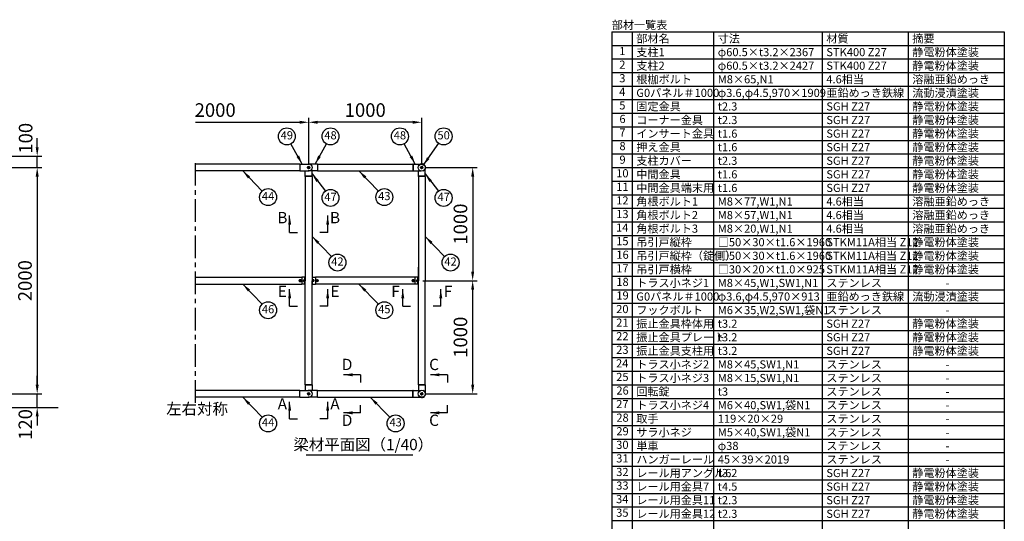
# Model space of a CAD drawing. Extents: x 210 to 14963, y 60 to 10507.
# Drawn here: x 5945 to 14650, y 6073 to 10507 of the extents above; entities that cross this region are included whole.
import ezdxf

# ---------------------------------------------------------------- set-up
doc = ezdxf.new("R2010")
doc.units = 0
doc.header["$LTSCALE"] = 400
doc.header["$MEASUREMENT"] = 0
doc.header["$PDMODE"] = 33
doc.header["$PDSIZE"] = 5
doc.linetypes.add('CENTER', pattern=[2, 1.25, -0.25, 0.25, -0.25])
doc.layers.get('DEFPOINTS').update_dxf_attribs({"linetype": 'CONTINUOUS'})
for name, color, linetype in [('CENTER', 3, 'CENTER'), ('MOJI', 6, 'CONTINUOUS'), ('SJC', 1, 'CONTINUOUS'), ('SJC2', 7, 'CONTINUOUS'), ('SUNPOU', 4, 'CONTINUOUS')]:
    doc.layers.add(name, color=color, linetype=linetype)
doc.styles.add('EXT08', font='ROMANS', dxfattribs={"width": 0.8, "bigfont": 'EXTFONT'})
doc.dimstyles.new('SJC', dxfattribs={"dimtxt": 0.18, "dimasz": 0.18, "dimexe": 0.18, "dimexo": 0.0625, "dimgap": 0.09, "dimtad": 0, "dimtih": 1, "dimtoh": 1, "dimdec": 4, "dimzin": 0, "dimdsep": 46, "dimtxsty": 'STANDARD', "dimcen": 0.09, "dimadec": 0, "dimazin": 0, "dimtfac": 1, "dimtdec": 4, "dimtofl": 0, "dimtmove": 0, "dimatfit": 3, "dimfxl": 1, "dimtolj": 1, "dimtzin": 0, "dimarcsym": 0})

# ---------------------------------------------------------------- blocks, each defined once
blk = doc.blocks.new('A$C502D2B64')
at = {"layer": 'SJC', "color": 7}
for p, q in [((1, 8.5), (4.7, 15)), ((1, 8.5), (4.7, 2)), ((12.3, 15), (4.7, 15)), ((12.3, 2), (4.7, 2)), ((16, 8.5), (12.3, 15)), ((16, 8.5), (12.3, 2))]:
    blk.add_line(p, q, dxfattribs=at)
for radius in [8.5, 7.7, 6.5]:
    blk.add_circle((8.5, 8.5), radius, dxfattribs=at)
blk = doc.blocks.new('A$C6408057B')
at = {"layer": 'SJC', "color": 7}
for p, q in [((0, 17), (1.6, 17)), ((0, 8.5), (0, 17)), ((0, 8.5), (0, 0)), ((1.6, 8.5), (1.6, 17)), ((1.6, 8.5), (1.6, 0)), ((0, 0), (1.6, 0))]:
    blk.add_line(p, q, dxfattribs=at)
blk = doc.blocks.new('A$C00384063')
at = {"layer": 'SJC', "color": 7}
for p, q in [((0, 15.4), (2, 15.4)), ((0, 7.7), (0, 15.4)), ((0, 7.1), (2, 8.3)), ((0, 7.7), (0, 0)), ((2, 7.7), (2, 15.4)), ((2, 7.7), (2, 0)), ((0, 0), (2, 0))]:
    blk.add_line(p, q, dxfattribs=at)
blk = doc.blocks.new('A$C5C540D87')
at = {"layer": 'SJC', "color": 7}
for p, q in [((0, 13), (0, 6.5)), ((6.5, 13), (0, 13)), ((0, 0), (0, 6.5)), ((5.8, 6.5), (0, 6.5)), ((6.5, 0), (0, 0)), ((6.5, 13), (6.5, 6.5)), ((6.5, 0), (6.5, 6.5))]:
    blk.add_line(p, q, dxfattribs=at)
for centre in [(-1.1, 9.8), (-1.1, 3.3)]:
    blk.add_arc(centre, 7.65, 334.85262, 25.14738, dxfattribs=at)
blk = doc.blocks.new('*D43')
at = {"layer": 'DEFPOINTS', "color": 0}
for p in [(5500, 9300), (6100, 9300), (5400, 9200)]:
    blk.add_point(p, dxfattribs=at)
at = {"layer": 'SUNPOU', "color": 0, "lineweight": -2}
for p, q in [((6100, 9380), (6100, 9460)), ((5540, 9300), (6140, 9300)), ((6100, 9200), (6100, 9300)), ((5440, 9200), (6140, 9200)), ((6100, 9120), (6100, 9040))]:
    blk.add_line(p, q, dxfattribs=at)
at = {"layer": 'SUNPOU', "color": 0}
for points in [[(6086.7, 9380), (6113.3, 9380), (6100, 9300)], [(6086.7, 9120), (6113.3, 9120), (6100, 9200)]]:
    blk.add_solid(points, dxfattribs=at)
at = {"layer": 'SUNPOU', "color": 0, "insert": (5997.7, 9458.4), "char_height": 120, "attachment_point": 5, "rotation": 90, "style": 'EXT08'}
blk.add_mtext('\\A1;100', dxfattribs=at)
blk = doc.blocks.new('*D44')
at = {"layer": 'DEFPOINTS', "color": 0}
for p in [(5400, 7200), (6100, 7200), (5500, 7080)]:
    blk.add_point(p, dxfattribs=at)
at = {"layer": 'SUNPOU', "color": 0, "lineweight": -2}
for p, q in [((6100, 7280), (6100, 7360)), ((5440, 7200), (6140, 7200)), ((6100, 7080), (6100, 7200)), ((5540, 7080), (6140, 7080)), ((6100, 7000), (6100, 6920))]:
    blk.add_line(p, q, dxfattribs=at)
at = {"layer": 'SUNPOU', "color": 0}
for points in [[(6086.7, 7280), (6113.3, 7280), (6100, 7200)], [(6086.7, 7000), (6113.3, 7000), (6100, 7080)]]:
    blk.add_solid(points, dxfattribs=at)
at = {"layer": 'SUNPOU', "color": 0, "insert": (5995.4, 6929), "char_height": 120, "attachment_point": 5, "rotation": 90, "style": 'EXT08'}
blk.add_mtext('\\A1;120', dxfattribs=at)
blk = doc.blocks.new('*D63')
at = {"layer": 'DEFPOINTS', "color": 0}
for p in [(5400, 9200), (5700, 7200), (6100, 7200)]:
    blk.add_point(p, dxfattribs=at)
at = {"layer": 'SUNPOU', "color": 0, "lineweight": -2}
for p, q in [((5440, 9200), (6140, 9200)), ((6100, 9120), (6100, 7280)), ((5740, 7200), (6140, 7200))]:
    blk.add_line(p, q, dxfattribs=at)
at = {"layer": 'SUNPOU', "color": 0}
for points in [[(6086.7, 9120), (6113.3, 9120), (6100, 9200)], [(6086.7, 7280), (6113.3, 7280), (6100, 7200)]]:
    blk.add_solid(points, dxfattribs=at)
at = {"layer": 'SUNPOU', "color": 0, "insert": (5992, 8200), "char_height": 120, "attachment_point": 5, "rotation": 90, "style": 'EXT08'}
blk.add_mtext('\\A1;2000', dxfattribs=at)
blk = doc.blocks.new('*D82')
at = {"layer": 'DEFPOINTS', "color": 0}
for p in [(8500, 9600), (8500, 9200), (9500, 9200)]:
    blk.add_point(p, dxfattribs=at)
at = {"layer": 'SUNPOU', "color": 0, "lineweight": -2}
for p, q in [((8500, 9240), (8500, 9640)), ((9420, 9600), (8580, 9600)), ((9500, 9240), (9500, 9640))]:
    blk.add_line(p, q, dxfattribs=at)
at = {"layer": 'SUNPOU', "color": 0}
for points in [[(8580, 9613.3), (8580, 9586.7), (8500, 9600)], [(9420, 9613.3), (9420, 9586.7), (9500, 9600)]]:
    blk.add_solid(points, dxfattribs=at)
at = {"layer": 'SUNPOU', "color": 0, "insert": (9000, 9708), "char_height": 120, "attachment_point": 5, "style": 'EXT08'}
blk.add_mtext('\\A1;1000', dxfattribs=at)
blk = doc.blocks.new('*D83')
at = {"layer": 'DEFPOINTS', "color": 0}
for p in [(7500, 9600), (8500, 9600), (8500, 9200)]:
    blk.add_point(p, dxfattribs=at)
at = {"layer": 'SUNPOU', "color": 0, "lineweight": -2}
for p, q in [((7500, 9600), (8420, 9600)), ((8500, 9240), (8500, 9640))]:
    blk.add_line(p, q, dxfattribs=at)
at = {"layer": 'SUNPOU', "color": 0}
blk.add_solid([(8420, 9613.3), (8420, 9586.7), (8500, 9600)], dxfattribs=at)
at = {"layer": 'SUNPOU', "color": 0, "insert": (7673.3, 9708), "char_height": 120, "attachment_point": 5, "style": 'EXT08'}
blk.add_mtext('\\A1;2000', dxfattribs=at)
blk = doc.blocks.new('_None')
blk = doc.blocks.new('*D84')
at = {"layer": 'DEFPOINTS', "color": 0}
for p in [(9500, 9200), (9470, 8200), (9950, 8200)]:
    blk.add_point(p, dxfattribs=at)
at = {"layer": 'SUNPOU', "color": 0, "lineweight": -2}
for p, q in [((9540, 9200), (9990, 9200)), ((9950, 9120), (9950, 8280)), ((9510, 8200), (9990, 8200))]:
    blk.add_line(p, q, dxfattribs=at)
at = {"layer": 'SUNPOU', "color": 0}
for points in [[(9936.7, 9120), (9963.3, 9120), (9950, 9200)], [(9936.7, 8280), (9963.3, 8280), (9950, 8200)]]:
    blk.add_solid(points, dxfattribs=at)
at = {"layer": 'SUNPOU', "color": 0, "insert": (9842, 8700), "char_height": 120, "attachment_point": 5, "rotation": 90, "style": 'EXT08'}
blk.add_mtext('\\A1;1000', dxfattribs=at)
blk = doc.blocks.new('*D85')
at = {"layer": 'DEFPOINTS', "color": 0}
for p in [(9470, 8200), (9950, 8200), (9500, 7200)]:
    blk.add_point(p, dxfattribs=at)
at = {"layer": 'SUNPOU', "color": 0, "lineweight": -2}
for p, q in [((9510, 8200), (9990, 8200)), ((9950, 7280), (9950, 8120)), ((9540, 7200), (9990, 7200))]:
    blk.add_line(p, q, dxfattribs=at)
at = {"layer": 'SUNPOU', "color": 0}
for points in [[(9936.7, 8120), (9963.3, 8120), (9950, 8200)], [(9936.7, 7280), (9963.3, 7280), (9950, 7200)]]:
    blk.add_solid(points, dxfattribs=at)
at = {"layer": 'SUNPOU', "color": 0, "insert": (9842, 7700), "char_height": 120, "attachment_point": 5, "rotation": 90, "style": 'EXT08'}
blk.add_mtext('\\A1;1000', dxfattribs=at)

msp = doc.modelspace()

# ---------------------------------------------------------------- linework, layer by layer
at = {"layer": 'CENTER', "ltscale": 0.4}
msp.add_line((7500, 7120), (7500, 9280), dxfattribs=at)
at = {"layer": 'CENTER', "color": 3}
for p, q in [((8510, 9200), (8490, 9200)), ((8490, 9200), (8510, 9200)), ((8510, 9200), (8490, 9200)), ((8500, 9190), (8500, 9210)), ((8500, 9210), (8500, 9190)), ((8500, 9210), (8500, 9190)), ((9510, 9200), (9490, 9200)), ((9490, 9200), (9510, 9200)), ((9510, 9200), (9490, 9200)), ((9500, 9190), (9500, 9210)), ((9500, 9210), (9500, 9190)), ((9500, 9210), (9500, 9190)), ((8415, 8200), (8435, 8200)), ((8425, 8210), (8425, 8190)), ((8585, 8200), (8565, 8200)), ((8575, 8210), (8575, 8190)), ((9415, 8200), (9435, 8200)), ((9425, 8210), (9425, 8190)), ((8510, 7200), (8490, 7200)), ((8490, 7200), (8510, 7200)), ((8510, 7200), (8490, 7200)), ((8500, 7210), (8500, 7190)), ((8500, 7190), (8500, 7210)), ((8500, 7190), (8500, 7210)), ((9510, 7200), (9490, 7200)), ((9490, 7200), (9510, 7200)), ((9510, 7200), (9490, 7200)), ((9500, 7210), (9500, 7190)), ((9500, 7190), (9500, 7210)), ((9500, 7190), (9500, 7210))]:
    msp.add_line(p, q, dxfattribs=at)
at = {"layer": 'MOJI'}
for p, q in [((11180, 10400), (14650, 10400)), ((11180, 10400), (11180, 2480)), ((11360, 10400), (11360, 2480)), ((12080, 10400), (12080, 2480)), ((13040, 10400), (13040, 2480)), ((13800, 10400), (13800, 2480)), ((14650, 10400), (14650, 2480)), ((11180, 10280), (14650, 10280)), ((11180, 10160), (14650, 10160)), ((11180, 10040), (14650, 10040)), ((11180, 9920), (14650, 9920)), ((11180, 9800), (14650, 9800)), ((11180, 9680), (14650, 9680)), ((11180, 9560), (14650, 9560)), ((11180, 9440), (14650, 9440)), ((11180, 9320), (14650, 9320)), ((11180, 9200), (14650, 9200)), ((11180, 9080), (14650, 9080)), ((11180, 8960), (14650, 8960)), ((11180, 8840), (14650, 8840)), ((11180, 8720), (14650, 8720)), ((11180, 8600), (14650, 8600)), ((11180, 8480), (14650, 8480)), ((11180, 8360), (14650, 8360)), ((11180, 8240), (14650, 8240)), ((11180, 8120), (14650, 8120)), ((11180, 8000), (14650, 8000)), ((11180, 7880), (14650, 7880)), ((11180, 7760), (14650, 7760)), ((11180, 7640), (14650, 7640)), ((11180, 7520), (14650, 7520)), ((11180, 7400), (14650, 7400)), ((11180, 7280), (14650, 7280)), ((11180, 7160), (14650, 7160)), ((11180, 7040), (14650, 7040)), ((11180, 6920), (14650, 6920)), ((11180, 6800), (14650, 6800)), ((8478.95638206, 6662.20298773), (9421.04361794, 6662.20298773)), ((11180, 6680), (14650, 6680)), ((11180, 6560), (14650, 6560)), ((11180, 6440), (14650, 6440)), ((11180, 6320), (14650, 6320)), ((11180, 6200), (14650, 6200)), ((11180, 6080), (14650, 6080))]:
    msp.add_line(p, q, dxfattribs=at)
at = {"layer": 'SJC'}
for p, q in [((8422, 9230), (7500, 9230)), ((8422, 9230), (8422, 9170)), ((8423, 9230), (8422, 9230)), ((8578, 9230), (8577, 9230)), ((8578, 9230), (8578, 9170)), ((8578, 9230), (9422, 9230)), ((9422, 9230), (9422, 9170)), ((9423, 9230), (9422, 9230)), ((8422, 9170), (7500, 9170)), ((8423, 9170), (8422, 9170)), ((8578, 9170), (8577, 9170)), ((8578, 9170), (9422, 9170)), ((9423, 9170), (9422, 9170)), ((8470, 9122), (8470, 9123)), ((8530, 9122), (8470, 9122)), ((8470, 9122), (8470, 8200)), ((8530, 9122), (8530, 9123)), ((8530, 9122), (8530, 8200)), ((9470, 9122), (9470, 9123)), ((9530, 9122), (9470, 9122)), ((9470, 9122), (9470, 8200)), ((9530, 9122), (9530, 9123)), ((9530, 9122), (9530, 8200)), ((9470, 8214.45), (9470, 8319.15)), ((7500, 8230), (8440, 8230)), ((8440, 8230), (8440, 8170)), ((8470, 7278), (8470, 8200)), ((8530, 7278), (8530, 8200)), ((9440, 8230), (8560, 8230)), ((8560, 8230), (8560, 8170)), ((9440, 8230), (9440, 8170)), ((9470, 7278), (9470, 8200)), ((9530, 7278), (9530, 8200)), ((9530, 7278), (9530, 8200)), ((7500, 8170), (8440, 8170)), ((9440, 8170), (8560, 8170)), ((8422, 7230), (7500, 7230)), ((8422, 7170), (8422, 7230)), ((8423, 7230), (8422, 7230)), ((8530, 7278), (8470, 7278)), ((8470, 7278), (8470, 7277)), ((8530, 7278), (8530, 7277)), ((8578, 7230), (8577, 7230)), ((8578, 7170), (8578, 7230)), ((8578, 7230), (9422, 7230)), ((9422, 7170), (9422, 7230)), ((9423, 7230), (9422, 7230)), ((9530, 7278), (9470, 7278)), ((9470, 7278), (9470, 7277)), ((9530, 7278), (9530, 7277)), ((8422, 7170), (7500, 7170)), ((8423, 7170), (8422, 7170)), ((8578, 7170), (8577, 7170)), ((8578, 7170), (9422, 7170)), ((9423, 7170), (9422, 7170))]:
    msp.add_line(p, q, dxfattribs=at)
at = {"layer": 'SJC', "color": 3}
for p, q in [((8423, 9230), (8423, 9170)), ((8423, 9230), (8503, 9230)), ((8577, 9230), (8497, 9230)), ((8577, 9230), (8577, 9170)), ((9423, 9230), (9423, 9170)), ((9423, 9230), (9492.18975032, 9230)), ((8423, 9170), (8503, 9170)), ((8470, 9123), (8470, 9170)), ((8577, 9170), (8497, 9170)), ((8530, 9123), (8530, 9170)), ((9423, 9170), (9492.18975032, 9170)), ((9470, 9123), (9470, 9170)), ((9530, 9123), (9530, 9186.92330317)), ((8530, 9123), (8470, 9123)), ((9530, 9123), (9470, 9123)), ((8470, 8230), (8440, 8230)), ((8465.5, 8200), (8465.5, 8230)), ((8465.5, 8170), (8465.5, 8200)), ((8530, 8230), (8560, 8230)), ((8534.5, 8200), (8534.5, 8230)), ((8534.5, 8170), (8534.5, 8200)), ((9470, 8230), (9440, 8230)), ((9465.5, 8200), (9465.5, 8230)), ((9465.5, 8170), (9465.5, 8200)), ((8470, 8170), (8440, 8170)), ((8530, 8170), (8560, 8170)), ((9470, 8170), (9440, 8170)), ((8423, 7170), (8423, 7230)), ((8423, 7230), (8503, 7230)), ((8530, 7277), (8470, 7277)), ((8470, 7277), (8470, 7230)), ((8577, 7230), (8497, 7230)), ((8530, 7277), (8530, 7230)), ((8577, 7170), (8577, 7230)), ((9423, 7170), (9423, 7230)), ((9423, 7230), (9492.18975032, 7230)), ((9530, 7277), (9470, 7277)), ((9470, 7277), (9470, 7230)), ((9530, 7277), (9530, 7213.07669683)), ((8423, 7170), (8503, 7170)), ((8577, 7170), (8497, 7170)), ((9423, 7170), (9492.18975032, 7170))]:
    msp.add_line(p, q, dxfattribs=at)
at = {"layer": 'SJC', "color": 7}
for p, q in [((8490.18504542, 9200), (8495.09252271, 9208.5)), ((8490.18504542, 9200), (8495.09252271, 9191.5)), ((8495.09252271, 9208.5), (8500, 9208.5)), ((8495.09252271, 9191.5), (8500, 9191.5)), ((8504.90747729, 9208.5), (8500, 9208.5)), ((8504.90747729, 9191.5), (8500, 9191.5)), ((8509.81495458, 9200), (8504.90747729, 9208.5)), ((8509.81495458, 9200), (8504.90747729, 9191.5)), ((9490.18504542, 9200), (9495.09252271, 9208.5)), ((9490.18504542, 9200), (9495.09252271, 9191.5)), ((9495.09252271, 9208.5), (9500, 9208.5)), ((9495.09252271, 9191.5), (9500, 9191.5)), ((9504.90747729, 9208.5), (9500, 9208.5)), ((9504.90747729, 9191.5), (9500, 9191.5)), ((9509.81495458, 9200), (9504.90747729, 9208.5)), ((9509.81495458, 9200), (9504.90747729, 9191.5)), ((8453.6765, 8204), (8453, 8203.3235)), ((8453, 8203.3235), (8453, 8200)), ((8453, 8196.6765), (8453, 8200)), ((8453.6765, 8196), (8453, 8196.6765)), ((8453.6765, 8204), (8455.4, 8204)), ((8453.6765, 8196), (8455.4, 8196)), ((8546.3235, 8204), (8544.6, 8204)), ((8546.3235, 8196), (8544.6, 8196)), ((8546.3235, 8204), (8547, 8203.3235)), ((8546.3235, 8196), (8547, 8196.6765)), ((8547, 8203.3235), (8547, 8200)), ((8547, 8196.6765), (8547, 8200)), ((9453.6765, 8204), (9453, 8203.3235)), ((9453, 8203.3235), (9453, 8200)), ((9453, 8196.6765), (9453, 8200)), ((9453.6765, 8196), (9453, 8196.6765)), ((9453.6765, 8204), (9455.4, 8204)), ((9453.6765, 8196), (9455.4, 8196)), ((8490.18504542, 7200), (8495.09252271, 7208.5)), ((8490.18504542, 7200), (8495.09252271, 7191.5)), ((8495.09252271, 7208.5), (8500, 7208.5)), ((8495.09252271, 7191.5), (8500, 7191.5)), ((8504.90747729, 7208.5), (8500, 7208.5)), ((8504.90747729, 7191.5), (8500, 7191.5)), ((8509.81495458, 7200), (8504.90747729, 7208.5)), ((8509.81495458, 7200), (8504.90747729, 7191.5)), ((9490.18504542, 7200), (9495.09252271, 7208.5)), ((9490.18504542, 7200), (9495.09252271, 7191.5)), ((9495.09252271, 7208.5), (9500, 7208.5)), ((9495.09252271, 7191.5), (9500, 7191.5)), ((9504.90747729, 7208.5), (9500, 7208.5)), ((9504.90747729, 7191.5), (9500, 7191.5)), ((9509.81495458, 7200), (9504.90747729, 7208.5)), ((9509.81495458, 7200), (9504.90747729, 7191.5))]:
    msp.add_line(p, q, dxfattribs=at)
at = {"layer": 'SJC', "color": 3}
for centre in [(9500, 9200), (9500, 7200)]:
    msp.add_circle(centre, 31, dxfattribs=at)
at = {"layer": 'SJC', "color": 7}
for centre, radius in [((8500, 9200), 10), ((8500, 9200), 8.5), ((9500, 9200), 10), ((9500, 9200), 8.5), ((8500, 7200), 10), ((8500, 7200), 8.5), ((9500, 7200), 10), ((9500, 7200), 8.5)]:
    msp.add_circle(centre, radius, dxfattribs=at)
at = {"layer": 'SJC'}
for centre in [(8425, 8200), (8575, 8200), (9425, 8200)]:
    msp.add_circle(centre, 10, dxfattribs=at)
at = {"layer": 'SJC', "color": 3}
for centre, radius, start, end in [((8503, 9200), 30, 270, 90), ((9500, 9203), 30, 40.9451927718, 115.8419327636), ((9503, 9200), 30, 286.7914471144, 73.2085528856), ((8470.5, 8230), 5, 95.7391704776, 180), ((8529.5, 8230), 5, 0, 84.2608295224), ((9470.5, 8230), 5, 95.7391704776, 180), ((8470.5, 8170), 5, 180, 264.2608295224), ((8529.5, 8170), 5, 275.7391704776, 0), ((9470.5, 8170), 5, 180, 264.2608295224), ((8503, 7200), 30, 270, 90), ((9503, 7200), 30, 286.7914471144, 73.2085528856), ((9500, 7197), 30, 244.1580672364, 319.0548072282)]:
    msp.add_arc(centre, radius, start, end, dxfattribs=at)
at = {"layer": 'SJC2', "color": 7}
for p, q in [((8453, 8203.3235), (8455.4, 8203.3235)), ((8453, 8196.6765), (8455.4, 8196.6765)), ((8453.6765, 8204), (8453.6765, 8200)), ((8453.6765, 8196), (8453.6765, 8200)), ((8547, 8203.3235), (8544.6, 8203.3235)), ((8547, 8196.6765), (8544.6, 8196.6765)), ((8546.3235, 8204), (8546.3235, 8200)), ((8546.3235, 8196), (8546.3235, 8200)), ((9453, 8203.3235), (9455.4, 8203.3235)), ((9453, 8196.6765), (9455.4, 8196.6765)), ((9453.6765, 8204), (9453.6765, 8200)), ((9453.6765, 8196), (9453.6765, 8200))]:
    msp.add_line(p, q, dxfattribs=at)
at = {"layer": 'SUNPOU'}
for p, q in [((8332, 8625.61143342), (8332, 8775.61143342)), ((8668, 8625.61143342), (8668, 8775.61143342)), ((8332, 8625.61143342), (8400, 8625.61143342)), ((8668, 8625.61143342), (8600, 8625.61143342)), ((8332, 7974.42951879), (8332, 8124.42951879)), ((8668, 7974.42951879), (8668, 8124.42951879)), ((9332, 7974.42951879), (9332, 8124.42951879)), ((9668, 7974.42951879), (9668, 8124.42951879)), ((8332, 7974.42951879), (8400, 7974.42951879)), ((8668, 7974.42951879), (8600, 7974.42951879)), ((9332, 7974.42951879), (9400, 7974.42951879)), ((9668, 7974.42951879), (9600, 7974.42951879)), ((8957.79657129, 7368), (8807.79657129, 7368)), ((8957.79657129, 7368), (8957.79657129, 7300)), ((9726.50977952, 7368), (9576.50977952, 7368)), ((9726.50977952, 7368), (9726.50977952, 7300)), ((6041.42700267, 7080), (6285.34242193, 7080)), ((8332, 6980), (8332, 7130)), ((8668, 6980), (8668, 7130)), ((8957.79657129, 7032), (8957.79657129, 7100)), ((9726.50977952, 7032), (9726.50977952, 7100)), ((8332, 6980), (8400, 6980)), ((8668, 6980), (8600, 6980)), ((8957.79657129, 7032), (8807.79657129, 7032)), ((9726.50977952, 7032), (9576.50977952, 7032))]:
    msp.add_line(p, q, dxfattribs=at)
for centre in [(8306.84002417, 9475.5), (8693.15997583, 9475.5), (9306.84002417, 9475.5), (9693.15997583, 9475.5), (8141.13695982, 8938.74510066), (8693.15997583, 8931.23758151), (9168.76823979, 8938.74510066), (9693.15997583, 8931.23758151), (8754.27655761, 8359.98402138), (9754.27655761, 8359.98402138), (8141.13695982, 7938.74510066), (9168.76823979, 7938.74510066), (8141.13695982, 6938.74510066), (9268.76823979, 6938.74510066)]:
    msp.add_circle(centre, 75, dxfattribs=at)
for points in [[(8318.66666667, 8695.61143342), (8345.33333333, 8695.61143342), (8332, 8775.61143342)], [(8681.33333333, 8695.61143342), (8654.66666667, 8695.61143342), (8668, 8775.61143342)], [(8318.66666667, 8044.42951879), (8345.33333333, 8044.42951879), (8332, 8124.42951879)], [(8681.33333333, 8044.42951879), (8654.66666667, 8044.42951879), (8668, 8124.42951879)], [(9318.66666667, 8044.42951879), (9345.33333333, 8044.42951879), (9332, 8124.42951879)], [(9681.33333333, 8044.42951879), (9654.66666667, 8044.42951879), (9668, 8124.42951879)], [(8887.79657129, 7381.33333333), (8887.79657129, 7354.66666667), (8807.79657129, 7368)], [(9656.50977952, 7381.33333333), (9656.50977952, 7354.66666667), (9576.50977952, 7368)], [(8318.66666667, 7050), (8345.33333333, 7050), (8332, 7130)], [(8681.33333333, 7050), (8654.66666667, 7050), (8668, 7130)], [(8887.79657129, 7018.66666667), (8887.79657129, 7045.33333333), (8807.79657129, 7032)], [(9656.50977952, 7018.66666667), (9656.50977952, 7045.33333333), (9576.50977952, 7032)]]:
    msp.add_solid(points, dxfattribs=at)

# ---------------------------------------------------------------- block references
at = {"layer": 'SJC', "color": 3, "xscale": -1}
for name, p in [('A$C502D2B64', (8433.50000714, 8191.49998588)), ('A$C5C540D87', (8461.8999968, 8193.49998932)), ('A$C6408057B', (8465.5, 8191.50000839)), ('A$C502D2B64', (9433.50000714, 8191.49998588)), ('A$C5C540D87', (9461.8999968, 8193.49998932)), ('A$C6408057B', (9465.5, 8191.50000839))]:
    msp.add_blockref(name, p, dxfattribs=at)
at = {"layer": 'SJC', "color": 3, "rotation": 180}
for p in [(8463.9, 8207.69999146), (9463.9, 8207.69999146)]:
    msp.add_blockref('A$C00384063', p, dxfattribs=at)
at = {"layer": 'SJC', "color": 3}
for name, p in [('A$C6408057B', (8534.5, 8191.50000839)), ('A$C00384063', (8536.1, 8192.30000854)), ('A$C5C540D87', (8538.1000032, 8193.49998932)), ('A$C502D2B64', (8566.49999286, 8191.49998588))]:
    msp.add_blockref(name, p, dxfattribs=at)

# ---------------------------------------------------------------- texts
at = {"layer": 'MOJI', "style": 'EXT08'}
for s, insert, char_height, attachment_point in [('部材一覧表', (11179.49625587, 10496), 72, 1), ('部材名', (11396.70732537, 10376), 72, 1), ('寸法', (12116.70732537, 10376), 72, 1), ('材質', (13076.70732537, 10376), 72, 1), ('摘要', (13836.70732537, 10376), 72, 1), ('1', (11273.43422722, 10220), 72, 5), ('支柱1', (11396.70732537, 10256), 72, 1), ('{\\F|c128;φ}60.5×t3.2×2367', (12116.70732537, 10256), 72, 1), ('STK400 Z27 ', (13076.70732537, 10256), 72, 1), ('静電粉体塗装 ', (13836.70732537, 10256), 72, 1), ('2', (11273.43422722, 10100), 72, 5), ('支柱2', (11396.70732537, 10136), 72, 1), ('{\\F|c128;φ}60.5×t3.2×2427', (12116.70732537, 10136), 72, 1), ('STK400 Z27 ', (13076.70732537, 10136), 72, 1), ('静電粉体塗装 ', (13836.70732537, 10136), 72, 1), ('3', (11273.43422722, 9980), 72, 5), ('根枷ボルト', (11396.70732537, 10016), 72, 1), ('M8×65,N1', (12116.70732537, 10016), 72, 1), ('4.6相当', (13076.70732537, 10016), 72, 1), ('溶融亜鉛めっき', (13836.70732537, 10016), 72, 1), ('4', (11272.06279864, 9860), 72, 5), ('G0パネル＃1000', (11396.70732537, 9896), 72, 1), ('{\\F|c128;φ3.6,φ4.5,}970×1909', (12116.70732537, 9896), 72, 1), ('亜鉛めっき鉄線', (13076.70732537, 9896), 72, 1), ('流動浸漬塗装', (13836.70732537, 9896), 72, 1), ('5', (11273.43422722, 9740), 72, 5), ('固定金具', (11396.70732537, 9776), 72, 1), ('t2.3', (12116.70732537, 9776), 72, 1), ('SGH Z27', (13076.70732537, 9776), 72, 1), ('静電粉体塗装 ', (13836.70732537, 9776), 72, 1), ('6', (11274.80565579, 9620), 72, 5), ('コーナー金具', (11396.70732537, 9656), 72, 1), ('静電粉体塗装 ', (13836.70732537, 9656), 72, 1), ('t2.3', (12116.70732537, 9656), 72, 1), ('SGH Z27', (13076.70732537, 9656), 72, 1), ('49', (8306.84002417, 9475.5), 72, 5), ('48', (8693.15997583, 9475.5), 72, 5), ('48', (9306.84002417, 9475.5), 72, 5), ('50', (9693.15997583, 9475.5), 72, 5), ('7', (11273.43422722, 9500), 72, 5), ('インサート金具', (11396.70732537, 9536), 72, 1), ('t1.6', (12116.70732537, 9536), 72, 1), ('SGH Z27', (13076.70732537, 9536), 72, 1), ('静電粉体塗装 ', (13836.70732537, 9536), 72, 1), ('8', (11274.80565579, 9380), 72, 5), ('押え金具', (11396.70732537, 9416), 72, 1), ('t1.6', (12116.70732537, 9416), 72, 1), ('SGH Z27', (13076.70732537, 9416), 72, 1), ('静電粉体塗装 ', (13836.70732537, 9416), 72, 1), ('9', (11274.80565579, 9260), 72, 5), ('支柱カバー', (11396.70732537, 9296), 72, 1), ('t2.3', (12116.70732537, 9296), 72, 1), ('SGH Z27', (13076.70732537, 9296), 72, 1), ('静電粉体塗装 ', (13836.70732537, 9296), 72, 1), ('10', (11273.43422722, 9140), 72, 5), ('中間金具', (11396.70732537, 9176), 72, 1), ('t1.6', (12116.70732537, 9176), 72, 1), ('SGH Z27', (13076.70732537, 9176), 72, 1), ('静電粉体塗装 ', (13836.70732537, 9176), 72, 1), ('11', (11273.43422722, 9020), 72, 5), ('中間金具端末用', (11396.70732537, 9056), 72, 1), ('t1.6', (12116.70732537, 9056), 72, 1), ('SGH Z27', (13076.70732537, 9056), 72, 1), ('静電粉体塗装 ', (13836.70732537, 9056), 72, 1), ('44', (8141.13695982, 8938.74510066), 72, 5), ('47', (8693.15997583, 8931.23758151), 72, 5), ('43', (9168.76823979, 8938.74510066), 72, 5), ('47', (9693.15997583, 8931.23758151), 72, 5), ('12', (11273.43422722, 8900), 72, 5), ('角根ボルト1', (11396.70732537, 8936), 72, 1), ('M8×77,W1,N1', (12116.70732537, 8936), 72, 1), ('4.6相当', (13076.70732537, 8936), 72, 1), ('溶融亜鉛めっき', (13836.70732537, 8936), 72, 1), ('B', (8267.36620147, 8744.22301292), 100, 5), ('B', (8732.63379853, 8744.22301292), 100, 5), ('13', (11273.43422722, 8780), 72, 5), ('角根ボルト2', (11396.70732537, 8816), 72, 1), ('M8×57,W1,N1', (12116.70732537, 8816), 72, 1), ('4.6相当', (13076.70732537, 8816), 72, 1), ('溶融亜鉛めっき', (13836.70732537, 8816), 72, 1), ('14', (11272.06279864, 8660), 72, 5), ('角根ボルト3', (11396.70732537, 8696), 72, 1), ('4.6相当', (13076.70732537, 8696), 72, 1), ('溶融亜鉛めっき', (13836.70732537, 8696), 72, 1), ('M8×20,W1,N1', (12116.70732537, 8696), 72, 1), ('15', (11273.43422722, 8540), 72, 5), ('吊引戸縦枠', (11396.70732537, 8576), 72, 1), ('□50×30×t1.6×1960', (12116.70732537, 8576), 72, 1), ('STKM11A相当 Z12', (13076.70732537, 8576), 72, 1), ('静電粉体塗装 ', (13836.70732537, 8576), 72, 1), ('16', (11274.80565579, 8420), 72, 5), ('吊引戸縦枠（錠側）', (11396.70732537, 8456), 72, 1), ('□50×30×t1.6×1960', (12116.70732537, 8456), 72, 1), ('STKM11A相当 Z12', (13076.70732537, 8456), 72, 1), ('静電粉体塗装 ', (13836.70732537, 8456), 72, 1), ('42', (8754.27655761, 8359.98402138), 72, 5), ('42', (9754.27655761, 8359.98402138), 72, 5), ('17', (11273.43422722, 8300), 72, 5), ('吊引戸横枠', (11396.70732537, 8336), 72, 1), ('□30×20×t1.0×925', (12116.70732537, 8336), 72, 1), ('STKM11A相当 Z12', (13076.70732537, 8336), 72, 1), ('静電粉体塗装 ', (13836.70732537, 8336), 72, 1), ('18', (11274.80565579, 8180), 72, 5), ('トラス小ネジ1', (11396.70732537, 8216), 72, 1), ('M8×45,W1,SW1,N1', (12116.70732537, 8216), 72, 1), ('ステンレス', (13076.70732537, 8216), 72, 1), ('E', (8267.36620147, 8093.04109828), 100, 5), ('E', (8732.63379853, 8093.04109828), 100, 5), ('F', (9267.36620147, 8093.04109828), 100, 5), ('F', (9732.63379853, 8093.04109828), 100, 5), ('19', (11274.80565579, 8060), 72, 5), ('G0パネル＃1000', (11396.70732537, 8096), 72, 1), ('{\\F|c128;φ3.6,φ4.5,}970×913', (12116.70732537, 8096), 72, 1), ('亜鉛めっき鉄線', (13076.70732537, 8096), 72, 1), ('流動浸漬塗装', (13836.70732537, 8096), 72, 1), ('\u3000\u3000\u3000-', (13836.70732537, 8216), 72, 1), ('46', (8141.13695982, 7938.74510066), 72, 5), ('45', (9168.76823979, 7938.74510066), 72, 5), ('20', (11273.43422722, 7940), 72, 5), ('フックボルト', (11396.70732537, 7976), 72, 1), ('M6×35,W2,SW1,袋N1', (12116.70732537, 7976), 72, 1), ('ステンレス', (13076.70732537, 7976), 72, 1), ('\u3000\u3000\u3000-', (13836.70732537, 7976), 72, 1), ('21', (11273.43422722, 7820), 72, 5), ('振止金具枠体用', (11396.70732537, 7856), 72, 1), ('t3.2', (12116.70732537, 7856), 72, 1), ('SGH Z27', (13076.70732537, 7856), 72, 1), ('静電粉体塗装 ', (13836.70732537, 7856), 72, 1), ('22', (11273.43422722, 7700), 72, 5), ('振止金具プレート', (11396.70732537, 7736), 72, 1), ('t3.2', (12116.70732537, 7736), 72, 1), ('SGH Z27', (13076.70732537, 7736), 72, 1), ('静電粉体塗装 ', (13836.70732537, 7736), 72, 1), ('23', (11273.43422722, 7580), 72, 5), ('振止金具支柱用', (11396.70732537, 7616), 72, 1), ('t3.2', (12116.70732537, 7616), 72, 1), ('SGH Z27', (13076.70732537, 7616), 72, 1), ('静電粉体塗装 ', (13836.70732537, 7616), 72, 1), ('\u3000\u3000\u3000-', (13836.70732537, 7616), 72, 1), ('D', (8839.83495132, 7446.69094139), 100, 5), ('C', (9608.54815955, 7446.69094139), 100, 5), ('24', (11272.06279864, 7460), 72, 5), ('{\\F|c128;トラス}小ネジ2', (11396.70732537, 7496), 72, 1), ('M8×45,SW1,N1', (12116.70732537, 7496), 72, 1), ('ステンレス', (13076.70732537, 7496), 72, 1), ('\u3000\u3000\u3000-', (13836.70732537, 7496), 72, 1), ('25', (11273.43422722, 7340), 72, 5), ('{\\F|c128;トラス}小ネジ3', (11396.70732537, 7376), 72, 1), ('M8×15,SW1,N1', (12116.70732537, 7376), 72, 1), ('ステンレス', (13076.70732537, 7376), 72, 1), ('\u3000\u3000\u3000-', (13836.70732537, 7376), 72, 1), ('26', (11274.80565579, 7220), 72, 5), ('回転錠', (11396.70732537, 7256), 72, 1), ('t3', (12116.70732537, 7256), 72, 1), ('ステンレス', (13076.70732537, 7256), 72, 1), ('A', (8267.36620147, 7098.6115795), 100, 5), ('A', (8732.63379853, 7098.6115795), 100, 5), ('27', (11273.43422722, 7100), 72, 5), ('{\\F|c128;トラス}小ネジ4', (11396.70732537, 7136), 72, 1), ('M6×40,SW1,袋N1', (12116.70732537, 7136), 72, 1), ('\u3000\u3000\u3000-', (13836.70732537, 7256), 72, 1), ('左右対称', (7513.06835249, 7054.34821418), 100, 5), ('ステンレス', (13076.70732537, 7136), 72, 1), ('\u3000\u3000\u3000-', (13836.70732537, 7136), 72, 1), ('44', (8141.13695982, 6938.74510066), 72, 5), ('D', (8839.83495132, 6953.30905861), 100, 5), ('43', (9268.76823979, 6938.74510066), 72, 5), ('C', (9608.54815955, 6953.30905861), 100, 5), ('28', (11274.80565579, 6980), 72, 5), ('取手', (11396.70732537, 7016), 72, 1), ('119×20×29', (12116.70732537, 7016), 72, 1), ('ステンレス', (13076.70732537, 7016), 72, 1), ('\u3000\u3000\u3000-', (13836.70732537, 7016), 72, 1), ('29', (11274.80565579, 6860), 72, 5), ('サラ小ネジ', (11396.70732537, 6896), 72, 1), ('M5×40,SW1,袋N1', (12116.70732537, 6896), 72, 1), ('ステンレス', (13076.70732537, 6896), 72, 1), ('梁材平面図（1/40）', (8982.80749402, 6738.90087673), 100, 5), ('\u3000\u3000\u3000-', (13836.70732537, 6896), 72, 1), ('30', (11273.43422722, 6740), 72, 5), ('単車', (11396.70732537, 6776), 72, 1), ('φ38', (12116.70732537, 6776), 72, 1), ('ステンレス', (13076.70732537, 6776), 72, 1), ('\u3000\u3000\u3000-', (13836.70732537, 6776), 72, 1), ('31', (11273.43422722, 6620), 72, 5), ('ハンガーレール', (11396.70732537, 6656), 72, 1), ('45×39×2019', (12116.70732537, 6656), 72, 1), ('ステンレス', (13076.70732537, 6656), 72, 1), ('32', (11273.43422722, 6500), 72, 5), ('レール用アングル6', (11396.70732537, 6536), 72, 1), ('t3.2', (12116.70732537, 6536), 72, 1), ('SGH Z27', (13076.70732537, 6536), 72, 1), ('静電粉体塗装 ', (13836.70732537, 6536), 72, 1), ('\u3000\u3000\u3000-', (13836.70732537, 6656), 72, 1), ('33', (11273.43422722, 6380), 72, 5), ('レール用金具7', (11396.70732537, 6416), 72, 1), ('t4.5', (12116.70732537, 6416), 72, 1), ('SGH Z27', (13076.70732537, 6416), 72, 1), ('静電粉体塗装 ', (13836.70732537, 6416), 72, 1), ('34', (11272.06279864, 6260), 72, 5), ('レール用金具11', (11396.70732537, 6296), 72, 1), ('t2.3', (12116.70732537, 6296), 72, 1), ('SGH Z27', (13076.70732537, 6296), 72, 1), ('静電粉体塗装 ', (13836.70732537, 6296), 72, 1), ('35', (11273.43422722, 6140), 72, 5), ('レール用金具12', (11396.70732537, 6176), 72, 1), ('静電粉体塗装 ', (13836.70732537, 6176), 72, 1), ('t2.3', (12116.70732537, 6176), 72, 1), ('SGH Z27', (13076.70732537, 6176), 72, 1)]:
    msp.add_mtext(s, dxfattribs=dict(at, insert=insert, char_height=char_height, attachment_point=attachment_point))

# ---------------------------------------------------------------- dimensions: what is measured, and where the dimension line sits
at = {"layer": 'SUNPOU'}
dim = msp.add_linear_dim(base=(8500, 9600), p1=(7500, 9600), p2=(8500, 9200), angle=180, text='2000', dimstyle='SJC', override={"dimscale": 40, "dimtxt": 3, "dimasz": 2, "dimexe": 1, "dimexo": 1, "dimgap": 1.2, "dimtad": 1, "dimtih": 0, "dimtoh": 0, "dimdec": 2, "dimzin": 8, "dimtxsty": 'EXT08', "dimblk1": 'None', "dimsah": 1, "dimtdec": 2, "dimtofl": 1, "dimtmove": 2}, dxfattribs=at)
dim.commit()
dim.dimension.update_dxf_attribs({"geometry": '*D83', "text_midpoint": (7673.34913165, 9708), "dimtype": 160})
dim = msp.add_linear_dim(base=(8500, 9600), p1=(9500, 9200), p2=(8500, 9200), dimstyle='SJC', override={"dimscale": 40, "dimtxt": 3, "dimasz": 2, "dimexe": 1, "dimexo": 1, "dimgap": 1.2, "dimtad": 1, "dimtih": 0, "dimtoh": 0, "dimdec": 2, "dimzin": 8, "dimtxsty": 'EXT08', "dimtdec": 2, "dimtofl": 1, "dimtmove": 2}, dxfattribs=at)
dim.commit()
dim.dimension.update_dxf_attribs({"geometry": '*D82', "text_midpoint": (9000, 9708)})
for base, p1, p2, angle, picture, middle in [((6100, 9300), (5400, 9200), (5500, 9300), 270, '*D43', (5997.72385115, 9458.392639)), ((6100, 7200), (5500, 7080), (5400, 7200), 90, '*D44', (5995.3682304, 6928.95997407))]:
    dim = msp.add_linear_dim(base=base, p1=p1, p2=p2, angle=angle, dimstyle='SJC', override={"dimscale": 40, "dimtxt": 3, "dimasz": 2, "dimexe": 1, "dimexo": 1, "dimgap": 1.2, "dimtad": 1, "dimtih": 0, "dimtoh": 0, "dimdec": 2, "dimzin": 8, "dimtxsty": 'EXT08', "dimtdec": 2, "dimtofl": 1, "dimtmove": 2}, dxfattribs=at)
    dim.commit()
    dim.dimension.update_dxf_attribs({"geometry": picture, "text_midpoint": middle, "dimtype": 160})
for base, p1, p2, angle, picture, middle in [((6100, 7200), (5400, 9200), (5700, 7200), 90, '*D63', (5992, 8200)), ((9950, 8200), (9500, 9200), (9470, 8200), 90, '*D84', (9842, 8700)), ((9950, 8200), (9500, 7200), (9470, 8200), 270, '*D85', (9842, 7700))]:
    dim = msp.add_linear_dim(base=base, p1=p1, p2=p2, angle=angle, dimstyle='SJC', override={"dimscale": 40, "dimtxt": 3, "dimasz": 2, "dimexe": 1, "dimexo": 1, "dimgap": 1.2, "dimtad": 1, "dimtih": 0, "dimtoh": 0, "dimdec": 2, "dimzin": 8, "dimtxsty": 'EXT08', "dimtdec": 2, "dimtofl": 1, "dimtmove": 2}, dxfattribs=at)
    dim.commit()
    dim.dimension.update_dxf_attribs({"geometry": picture, "text_midpoint": middle})

# ---------------------------------------------------------------- leaders
for points in [[(8443, 9230), (8343.21650205, 9409.91225833)], [(8557, 9230), (8656.78349795, 9409.91225833)], [(9443, 9230), (9343.21650205, 9409.91225833)], [(9511.39796304, 9217.03926168), (9650.01666762, 9414.15136548)], [(7916.86040221, 9170), (8088.9224967, 8992.58421136)], [(8530, 9143), (8647.38483204, 8990.64832306)], [(8944.49168218, 9170), (9116.55377667, 8992.58421136)], [(9530, 9143), (9647.38483204, 8990.64832306)], [(8530, 8591.23892072), (8702.06209449, 8413.82313208)], [(9530, 8591.23892072), (9702.06209449, 8413.82313208)], [(7916.86040221, 8170), (8088.9224967, 7992.58421136)], [(8944.49168218, 8170), (9116.55377667, 7992.58421136)], [(7916.86040221, 7170), (8088.9224967, 6992.58421136)], [(9044.49168218, 7170), (9216.55377667, 6992.58421136)]]:
    msp.add_leader(points, dimstyle='SJC', override={"dimscale": 40, "dimtxt": 3, "dimasz": 2, "dimexe": 1, "dimexo": 1, "dimgap": 1.2, "dimtad": 1, "dimtih": 0, "dimtoh": 0, "dimdec": 2, "dimzin": 8, "dimtxsty": 'EXT08', "dimtdec": 2, "dimtofl": 1, "dimtmove": 2}, dxfattribs=at)

doc.saveas('drawing.dxf')
